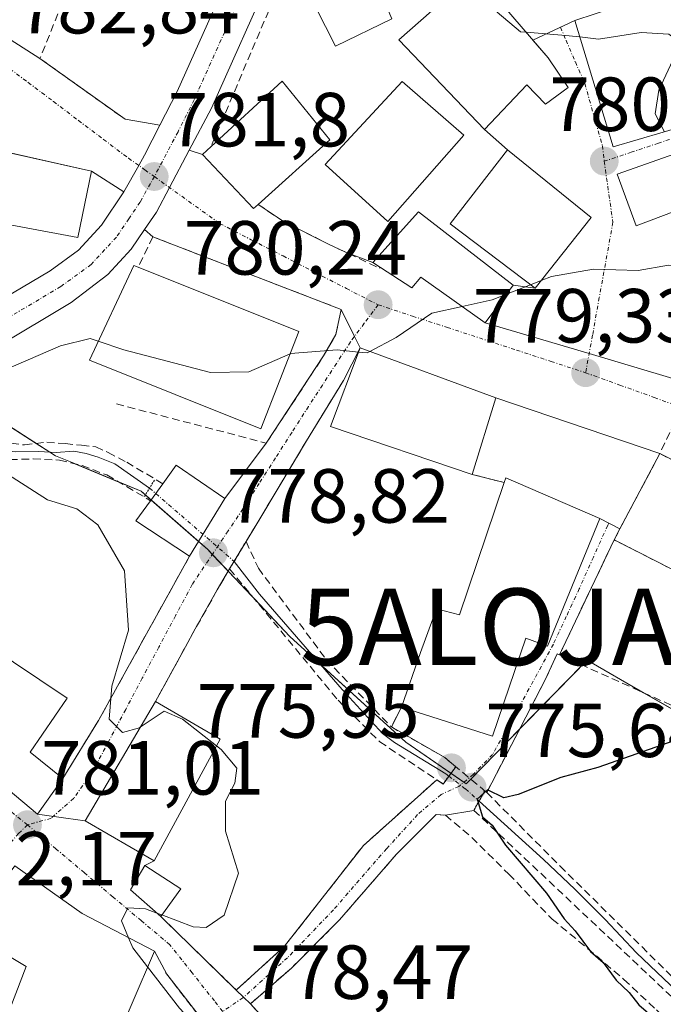
# Model space of a CAD drawing. Units: metres. Extents: x 641085 to 644534, y 4753016 to 4755400.
# Drawn here: x 643181 to 643265, y 4754445 to 4754573 of the extents above; entities that cross this region are included whole.
import ezdxf
from ezdxf.enums import TextEntityAlignment as Align

# ---------------------------------------------------------------- set-up
doc = ezdxf.new("R2010")
doc.units = ezdxf.units.M
doc.header["$MEASUREMENT"] = 0
for name, pattern in [('TRAZO_Y_PUNTO', [1, 0.5, -0.25, 0, -0.25]), ('TRAZOS2', [0.375, 0.25, -0.125]), ('TRAZOSX2', [1.5, 1, -0.5])]:
    doc.linetypes.add(name, pattern=pattern)
doc.layers.get('0').update_dxf_attribs({"lineweight": 5})
for name, color, linetype, lineweight in [('Alojamiento puntual', 7, 'Continuous', 0), ('Carretera de calzada única', 19, 'Continuous', 13), ('Carretera de calzada única Cxs', 19, 'Continuous', 13), ('Carretera de calzada única eje', 19, 'TRAZO_Y_PUNTO', 0), ('Carátula', 7, 'Continuous', 5), ('Corriente natural lineal', 142, 'Continuous', 13), ('Corriente natural lineal oculto', 19, 'TRAZO_Y_PUNTO', 13), ('Curva de nivel maestra', 36, 'Continuous', 30), ('Curva de nivel normal', 36, 'Continuous', 0), ('Edificación', 1, 'Continuous', 13), ('Edificación Cxs', 1, 'Continuous', 13), ('Instalación sanitaria', 9, 'TRAZOSX2', 0), ('Instalación sanitaria CxS', 9, 'Continuous', 0), ('Muro lineal', 1, 'TRAZOSX2', 13), ('Núcleo urbano', 19, 'Continuous', 0), ('Núcleo urbano CxS', 19, 'Continuous', 0), ('Obra de contención lineal', 1, 'TRAZOSX2', 13), ('Pista deportiva', 19, 'Continuous', 0), ('Pista deportiva Cxs', 19, 'Continuous', 0), ('Puente lineal', 2, 'TRAZOS2', 0), ('Punto de cota en terreno', 7, 'Continuous', 0), ('Rótulo de punto de cota en terreno', 19, 'Continuous', 0), ('Vía urbana Cxs', 5, 'Continuous', 0), ('Vía urbana eje', 5, 'TRAZO_Y_PUNTO', 0)]:
    doc.layers.add(name, color=color, linetype=linetype, lineweight=lineweight)
doc.styles.add('Arial', font='txt', dxfattribs={"height": 0.2})

# ---------------------------------------------------------------- blocks, each defined once
blk = doc.blocks.new('5PATER')
at = {"layer": 'Carátula', "linetype": 'Continuous', "lineweight": 5}
h = blk.add_hatch(color=250, dxfattribs=at)
edge = h.paths.add_edge_path()
edge.add_ellipse((0, 0.01), major_axis=(-1.33, -1.34), ratio=0.999422, start_angle=0, end_angle=360)
blk = doc.blocks.new('*U235')
at = {"layer": 'Vía urbana Cxs', "color": 5, "linetype": 'Continuous', "lineweight": 0}
for points in [[(643287.8, 4754520.03, 778.43), (643278.32, 4754522.85, 778.64), (643255.24, 4754529.71, 779.35), (643241.65, 4754533.75, 779.73), (643245.32, 4754538.66, 780.11), (643248.17, 4754538.26, 779.89), (643255.49, 4754547.51, 780.31), (643244.57, 4754556.35, 780.73), (643241.57, 4754559.01, 780.65), (643247.1, 4754564.83, 780.34), (643249.53, 4754562.33, 780.37), (643252.52, 4754564.51, 780.25), (643249.87, 4754568.39, 780.11), (643247.89, 4754570.7, 779.96), (643253.37, 4754573.24, 779.71), (643258.38, 4754556.72, 780.32), (643268.17, 4754559.63, 779.81), (643273.07, 4754563.31, 779.38), (643272.7, 4754564.55, 779.43), (643281.69, 4754570, 778.19), (643282.08, 4754571.1, 778.15), (643280.8, 4754582.66, 777.79), (643281.19, 4754586.77, 777.57), (643280.64, 4754592.28, 777.24), (643278.13, 4754609.84, 776.86), (643280.18, 4754610.18, 776.49), (643281.67, 4754610.36, 776.27), (643283.16, 4754610.54, 776.18), (643283.87, 4754610.13, 776.14), (643284.26, 4754601.51, 776.49), (643285.51, 4754588.31, 777.37), (643288.55, 4754566.05, 778.09), (643300.71, 4754566.81, 777.12), (643302.32, 4754561.24, 777.28), (643297.48, 4754560.1, 777.72), (643289.8, 4754557.57, 778.36), (643294.42, 4754536.23, 778.68), (643294.78, 4754531.65, 778.68), (643286.51, 4754529.4, 778.73), (643285.82, 4754528.54, 778.73), (643287.8, 4754520.03, 778.43)], [(643271.78, 4754550.35, 780.02), (643269.42, 4754556.86, 779.85), (643258.93, 4754553.16, 780.35), (643261.4, 4754546.41, 780.28), (643271.78, 4754550.35, 780.02), (643273.68, 4754545.58, 779.81), (643287.3, 4754551.13, 778.68), (643284.71, 4754565.1, 778.28), (643281.19, 4754565.68, 778.43), (643274.34, 4754561.51, 779.4), (643277.28, 4754552.48, 779.65), (643271.78, 4754550.35, 780.02)]]:
    blk.add_polyline3d(points, close=True, dxfattribs=at)
blk = doc.blocks.new('5ALOJA')
blk.add_text('5ALOJA', height=10).set_placement((0, 0), align=Align.MIDDLE_CENTER)

msp = doc.modelspace()

# ---------------------------------------------------------------- linework, layer by layer
at = {"layer": 'Carretera de calzada única', "color": 19, "linetype": 'Continuous', "lineweight": 13}
for points in [[(643199.14, 4754559.59, 781.78), (643201.39, 4754563.99, 781.48), (643209.33, 4754581.73, 781.37), (643212.73, 4754591.19, 780.82), (643217.35, 4754608.75, 780.27), (643223.3, 4754636.22, 779.53), (643225.78, 4754651.17, 779.05), (643228.12, 4754662.63, 778.7), (643234.12, 4754697.66, 777.75), (643237.08, 4754719.27, 776.77), (643238.35, 4754728.3, 776.53), (643238.73, 4754736.93, 776.3), (643238.6, 4754741.81, 776.11)], [(643214.45, 4754581.25, 781.25), (643213.96, 4754579.89, 781.35), (643205.87, 4754561.81, 781.6), (643202.96, 4754556.32, 781.66)], [(643194.42, 4754550.84, 781.86), (643196.37, 4754554.3, 781.8), (643197.12, 4754555.64, 781.79), (643199.14, 4754559.59, 781.78)], [(643202.96, 4754556.32, 781.66), (643200.37, 4754551.43, 781.68), (643198.67, 4754548.22, 781.75), (643197.13, 4754545.95, 781.83)], [(643176.28, 4754535.51, 781.66), (643184.8, 4754540.55, 782.07), (643188.48, 4754543.24, 782), (643191.48, 4754546.48, 781.93), (643194.42, 4754550.84, 781.86)], [(643197.13, 4754545.95, 781.83), (643195.39, 4754543.38, 781.88), (643192.32, 4754540.06, 781.71), (643187.55, 4754536.39, 781.23), (643177.8, 4754530.61, 780.78)]]:
    msp.add_polyline3d(points, dxfattribs=at)
at = {"layer": 'Carretera de calzada única Cxs', "color": 19, "linetype": 'Continuous', "lineweight": 13}
msp.add_polyline3d([(643213.96, 4754579.89, 781.35), (643205.87, 4754561.81, 781.6), (643202.96, 4754556.32, 781.66), (643200.37, 4754551.43, 781.68), (643198.67, 4754548.22, 781.75), (643197.13, 4754545.95, 781.83), (643195.39, 4754543.38, 781.88), (643192.32, 4754540.06, 781.71), (643187.55, 4754536.39, 781.23), (643177.8, 4754530.61, 780.78), (643176.28, 4754535.51, 781.66), (643184.8, 4754540.55, 782.07), (643188.48, 4754543.24, 782), (643191.48, 4754546.48, 781.93), (643194.42, 4754550.84, 781.86), (643196.37, 4754554.3, 781.8), (643197.12, 4754555.64, 781.79), (643199.14, 4754559.59, 781.78), (643201.39, 4754563.99, 781.48), (643209.33, 4754581.73, 781.37)], dxfattribs=at)
at = {"layer": 'Carretera de calzada única eje', "color": 19, "linetype": 'TRAZO_Y_PUNTO', "lineweight": 0}
for points in [[(643213.35, 4754585.54, 780.97), (643211.64, 4754580.81, 781.18), (643207.6, 4754571.76, 781.33), (643203.62, 4754562.9, 781.52), (643201.5, 4754558.72, 781.66), (643198.41, 4754552.84, 781.75)], [(643198.41, 4754552.84, 781.75), (643197.89, 4754551.93, 781.78), (643196.55, 4754549.52, 781.87), (643195.07, 4754547.34, 781.89), (643193.44, 4754544.93, 781.93), (643191.94, 4754543.31, 781.99), (643190.14, 4754541.36, 781.89), (643186.17, 4754538.47, 782.12), (643179.17, 4754534.32, 781.8), (643177.04, 4754533.07, 781.51)]]:
    msp.add_polyline3d(points, dxfattribs=at)
at = {"layer": 'Corriente natural lineal', "color": 142, "linetype": 'Continuous', "lineweight": 13}
for points in [[(643172.29, 4754526.69, 780.71), (643172.27, 4754525.59, 780.45), (643173.7, 4754522.31, 779.86), (643174.73, 4754520.43, 779.53), (643176.09, 4754518.78, 778.86), (643177.76, 4754517.16, 778.98), (643180.27, 4754516.85, 778.97), (643183.31, 4754516.92, 778.81), (643185.59, 4754516.78, 778.71), (643187.9, 4754516.94, 778.63), (643189.5, 4754516.65, 778.64), (643191.06, 4754516.19, 778.56), (643193.24, 4754515.28, 778.28), (643197.78, 4754512.13, 778.17)], [(643208.84, 4754502.55, 778.1), (643212.14, 4754498.25, 776.3), (643222.94, 4754485.8, 776.45), (643228.23, 4754480.04, 775.92), (643229.79, 4754478.86, 775.49), (643236.51, 4754474.79, 775.99), (643236.92, 4754474.48, 775.91)], [(643240.85, 4754471.21, 775.16), (643249.29, 4754463.58, 774.22), (643253.36, 4754459.7, 773.95), (643257.35, 4754455.74, 773.59), (643261.45, 4754451.37, 773.32), (643272.91, 4754440.47, 772.48), (643274.27, 4754438.95, 772.17), (643276.49, 4754438.17, 771.67), (643278.52, 4754438.36, 771.53), (643279.84, 4754439.39, 771.61), (643281.6, 4754440.25, 771.66), (643288.09, 4754444.75, 771.13), (643289.39, 4754445.97, 771.25), (643291.03, 4754446.99, 771.14), (643292.99, 4754447.97, 770.97), (643295.13, 4754448.59, 770.79), (643297.42, 4754448.45, 770.7), (643299.44, 4754447.32, 770.91), (643301.97, 4754445.34, 771.06)]]:
    msp.add_polyline3d(points, dxfattribs=at)
at = {"layer": 'Corriente natural lineal oculto', "color": 19, "linetype": 'TRAZO_Y_PUNTO', "lineweight": 13}
for points in [[(643197.78, 4754512.13, 778.17), (643208.84, 4754502.55, 778.1)], [(643236.92, 4754474.48, 775.91), (643239.09, 4754472.8, 775.5), (643240.85, 4754471.21, 775.16)]]:
    msp.add_polyline3d(points, dxfattribs=at)
at = {"layer": 'Curva de nivel maestra', "color": 36, "linetype": 'Continuous', "lineweight": 30}
msp.add_polyline3d([(643266.44, 4754479.15, 775), (643256.4, 4754475.59, 775), (643251.54, 4754474.31, 775), (643245.96, 4754472.06, 775), (643244.08, 4754471.65, 775), (643241.94, 4754472.69, 775), (643240.6, 4754471.45, 775), (643241.29, 4754469.14, 775), (643242.58, 4754468.06, 775), (643244.29, 4754465.44, 775), (643249.68, 4754459.16, 775), (643251.99, 4754455.8, 775), (643253.42, 4754454.24, 775), (643255.43, 4754451.57, 775), (643257.07, 4754450.11, 775), (643258.77, 4754447.82, 775), (643260.48, 4754446.19, 775), (643261.75, 4754444.56, 775), (643264.61, 4754442.09, 775), (643267.44, 4754439.25, 775)], dxfattribs=at)
at = {"layer": 'Curva de nivel normal', "color": 36, "linetype": 'Continuous', "lineweight": 0}
for points in [[(643235.49, 4754582.81, 780), (643238.05, 4754582.18, 780), (643241.89, 4754578.28, 780), (643243.21, 4754574.36, 780), (643246.28, 4754571.78, 780), (643247.02, 4754571.72, 780)], [(643247.02, 4754571.72, 780), (643251.68, 4754571.35, 780), (643254.02, 4754571.1, 780)], [(643254.02, 4754571.1, 780), (643256.48, 4754570.83, 780), (643262.06, 4754571.67, 780), (643265.65, 4754571.46, 780), (643266.89, 4754570.55, 780), (643266.47, 4754568.72, 780), (643264.34, 4754564.14, 780), (643263.86, 4754561.04, 780), (643265.1, 4754558.72, 780)], [(643272.83, 4754547.72, 780), (643272.88, 4754547, 780), (643270.21, 4754542.26, 780), (643267.66, 4754541.11, 780), (643265.64, 4754541.29, 780), (643261.64, 4754540.56, 780), (643255.83, 4754540.75, 780), (643250.32, 4754539.8, 780), (643248.97, 4754539.27, 780)], [(643248.97, 4754539.27, 780), (643247.57, 4754538.72, 780)], [(643247.57, 4754538.72, 780), (643244.44, 4754537.49, 780)], [(643244.44, 4754537.49, 780), (643242.55, 4754536.74, 780), (643238.66, 4754535.87, 780)], [(643238.66, 4754535.87, 780), (643234.68, 4754534.98, 780), (643230.03, 4754531.82, 780), (643226.59, 4754529.99, 780)], [(643191.08, 4754531.33, 780), (643190, 4754531.7, 780), (643186.14, 4754530.72, 780), (643177.33, 4754526.92, 780), (643172.65, 4754525.27, 780), (643172.01, 4754523.04, 780), (643173, 4754519.65, 780), (643176.39, 4754515.75, 780), (643184.46, 4754510.6, 780), (643188.26, 4754509.41, 780), (643191.04, 4754507.34, 780), (643194.5, 4754501.32, 780), (643195.03, 4754493.55, 780), (643192.83, 4754486.22, 780), (643192.49, 4754481.93, 780), (643194.25, 4754480.19, 780), (643196.48, 4754480.8, 780), (643196.57, 4754480.86, 780)], [(643216.16, 4754529.68, 780), (643210.74, 4754527.33, 780), (643205.74, 4754527.24, 780), (643194.4, 4754530.2, 780), (643191.08, 4754531.33, 780)], [(643225.11, 4754529.91, 780), (643222.32, 4754530.2, 780), (643216.22, 4754529.71, 780), (643216.16, 4754529.68, 780)], [(643226.59, 4754529.99, 780), (643226.22, 4754529.79, 780), (643225.11, 4754529.91, 780)], [(643196.57, 4754480.86, 780), (643199.7, 4754482.98, 780), (643202.1, 4754481.9, 780), (643206.55, 4754478.43, 780)], [(643206.55, 4754478.43, 780), (643207.14, 4754477.97, 780), (643209.21, 4754475.53, 780), (643208.94, 4754473.55, 780), (643207.72, 4754471.22, 780), (643207.72, 4754467.28, 780), (643209.42, 4754461.8, 780), (643207.55, 4754456.32, 780), (643205.17, 4754454.69, 780), (643203.48, 4754454.76, 780), (643199.38, 4754456.33, 780)], [(643198.74, 4754456.57, 780), (643197.25, 4754457.14, 780), (643194.92, 4754457.27, 780), (643194.1, 4754455.55, 780), (643195.04, 4754453.35, 780)], [(643199.38, 4754456.33, 780), (643198.74, 4754456.57, 780)], [(643195.04, 4754453.35, 780), (643195.61, 4754452.03, 780), (643197.53, 4754449.55, 780)], [(643197.53, 4754449.55, 780), (643201.69, 4754444.15, 780), (643204.09, 4754441.57, 780), (643204.9, 4754440.38, 780), (643206.05, 4754439.44, 780), (643206.79, 4754437.67, 780), (643207.94, 4754436.04, 780), (643208.82, 4754434.4, 780), (643209.08, 4754432.62, 780), (643203.69, 4754424.61, 780), (643202.17, 4754418.55, 780), (643200.32, 4754415.02, 780), (643195.99, 4754410.52, 780), (643190.84, 4754406.73, 780), (643186.49, 4754405.44, 780), (643183.22, 4754405.65, 780), (643177.42, 4754407.23, 780)]]:
    msp.add_polyline3d(points, dxfattribs=at)
at = {"layer": 'Edificación', "color": 1, "linetype": 'Continuous', "lineweight": 13}
for points in [[(643263.34, 4754590.3, 785.12), (643243.09, 4754576.32, 783.38), (643249.87, 4754568.39, 780.63)], [(643249.87, 4754568.39, 780.63), (643252.52, 4754564.51, 782.18), (643249.53, 4754562.33, 782.75), (643247.1, 4754564.83, 787.35), (643241.57, 4754559.01, 783.45), (643230.35, 4754570.74, 784.33), (643238.99, 4754578.35, 787.72), (643233.17, 4754585.76, 783.65)], [(643272.7, 4754564.55, 781.91), (643273.07, 4754563.31, 781.87), (643268.17, 4754559.63, 786.3), (643258.38, 4754556.72, 782.89), (643253.37, 4754573.24, 785.12), (643261.35, 4754575.88, 788.89), (643259.87, 4754582.18, 780.72), (643265.03, 4754583.47, 780.03)], [(643229.44, 4754573.48, 783.61), (643222.1, 4754569.89, 786.01), (643216.9, 4754580.16, 785.76)], [(643205.82, 4754556.77, 788.7), (643215.11, 4754565.34, 796.64), (643221.33, 4754557.66, 788.42), (643211.96, 4754549.21, 788.04)], [(643238.85, 4754558.27, 784.93), (643228.93, 4754546.97, 785.79), (643220.73, 4754554.45, 788.4), (643230.8, 4754565.27, 784.05), (643238.85, 4754558.27, 784.93)], [(643190.17, 4754553.58, 787.85), (643188.42, 4754544.88, 784.36), (643174.15, 4754547.56, 787.7), (643175.86, 4754556.77, 786.24), (643190.17, 4754553.58, 787.85)], [(643211.96, 4754549.21, 788.04), (643211.39, 4754548.68, 786.63), (643204.71, 4754555.75, 789.04), (643205.82, 4754556.77, 788.7)], [(643255.49, 4754547.51, 782.25), (643248.17, 4754538.26, 786.84), (643237.09, 4754546.68, 788.13), (643244.57, 4754556.35, 786.31), (643255.49, 4754547.51, 782.25)], [(643271.78, 4754550.35, 788.07), (643261.4, 4754546.41, 786.26), (643258.93, 4754553.16, 788.14), (643269.42, 4754556.86, 788.03), (643271.78, 4754550.35, 788.07)], [(643227.98, 4754540.96, 786.37), (643226.96, 4754541.62, 784.26), (643232.92, 4754548.26, 786.1)], [(643232.92, 4754548.26, 786.1), (643245.32, 4754538.66, 785.41), (643241.65, 4754533.75, 786.57), (643233.26, 4754539.71, 791.97), (643232.05, 4754538.32, 789.63), (643227.98, 4754540.96, 786.37)], [(643217.3, 4754532.61, 785.1), (643212.34, 4754519.88, 786.56), (643189.92, 4754528.86, 788.31), (643195.73, 4754541.23, 788.72), (643196.31, 4754541, 788.74)], [(643196.31, 4754541, 788.74), (643217.3, 4754532.61, 785.1)], [(643239.94, 4754513.91, 785.74), (643221.44, 4754520.18, 784.58), (643225.32, 4754530.46, 784.58)], [(643225.32, 4754530.46, 784.58), (643243.04, 4754523.92, 782.6)], [(643239.94, 4754513.91, 785.74), (643243.04, 4754523.92, 782.6)], [(643264.48, 4754516.63, 786.07), (643259.27, 4754506.8, 787.74)], [(643264.48, 4754516.63, 786.07), (643286.57, 4754505.75, 785.15)], [(643199.53, 4754512.69, 783.52), (643201.28, 4754515.12, 785.95), (643207.6, 4754510.75, 791.02)], [(643256.63, 4754508.15, 781.04), (643244.35, 4754513.49, 786.44), (643244.14, 4754512.86, 786.61)], [(643197.92, 4754510.47, 783.6), (643199.53, 4754512.69, 783.52)], [(643230.72, 4754483.51, 783.07), (643233.19, 4754490.63, 785.45), (643235.3, 4754496.35, 781.86), (643238.3, 4754495.55, 786.54), (643244.14, 4754512.86, 786.61)], [(643207.6, 4754510.75, 791.02), (643202.99, 4754503.21, 782.36)], [(643202.99, 4754503.21, 782.36), (643195.99, 4754507.83, 782.51), (643197.92, 4754510.47, 783.6)], [(643256.63, 4754508.15, 781.04), (643249.78, 4754491.48, 780.89), (643246.95, 4754492.52, 784.67), (643242.62, 4754479.72, 781.43), (643230.72, 4754483.51, 783.07)], [(643258.51, 4754505.37, 785.9), (643259.27, 4754506.8, 787.74)], [(643286.57, 4754505.75, 785.15), (643287.05, 4754505.51, 782.69), (643281.46, 4754493.68, 786.1), (643258.51, 4754505.37, 785.9)], [(643169.26, 4754481.08, 788.28), (643176.38, 4754491.79, 786.9), (643187, 4754484.68, 786.88), (643182.17, 4754477.62, 787.01), (643186.46, 4754474.15, 783.74)], [(643207.03, 4754479.3, 785.29), (643198.37, 4754463.39, 786.62), (643189.35, 4754468.64, 785.08), (643198.55, 4754484.21, 786.33)], [(643198.55, 4754484.21, 786.33), (643207.03, 4754479.3, 785.29)], [(643186.46, 4754474.15, 783.74), (643183.12, 4754469.52, 782.25), (643179.3, 4754472.74, 788.32), (643178.89, 4754471.86, 787.63), (643168.18, 4754479.44, 786.48), (643169.26, 4754481.08, 788.28)], [(643195.49, 4754444.79, 786.86), (643192.95, 4754438.84, 783.1), (643183.21, 4754443.22, 785.41), (643182.28, 4754441.26, 784.58), (643178.96, 4754442.54, 785.29), (643181.64, 4754449.6, 785.59), (643173.8, 4754454.26, 785.79), (643180.19, 4754462.73, 784.03), (643188.96, 4754456.5, 785.22), (643198.41, 4754451.61, 785.01), (643195.49, 4754444.79, 786.86)], [(643199.24, 4754456.13, 782.65), (643195.27, 4754459.62, 782.52), (643197.17, 4754462.77, 785.91), (643201.87, 4754459.72, 786.89)], [(643201.87, 4754459.72, 786.89), (643199.24, 4754456.13, 782.65)]]:
    msp.add_polyline3d(points, dxfattribs=at)
at = {"layer": 'Edificación Cxs', "color": 1, "linetype": 'Continuous', "lineweight": 13}
for points in [[(643249.87, 4754568.39, 780.63), (643252.52, 4754564.51, 782.18), (643249.53, 4754562.33, 782.75), (643247.1, 4754564.83, 787.35), (643241.57, 4754559.01, 783.45), (643230.35, 4754570.74, 784.33), (643238.99, 4754578.35, 787.72), (643233.17, 4754585.76, 783.65), (643257.75, 4754601.44, 785.11), (643258.27, 4754600.71, 785.3), (643264.85, 4754591.34, 782.27), (643263.34, 4754590.3, 785.12), (643243.09, 4754576.32, 783.38), (643249.87, 4754568.39, 780.63)], [(643229.44, 4754573.48, 783.61), (643222.1, 4754569.89, 786.01), (643216.9, 4754580.16, 785.76), (643216.55, 4754580.87, 784.5), (643224.75, 4754584.57, 783.02), (643225.21, 4754583.48, 783.58), (643229.44, 4754573.48, 783.61)], [(643265.03, 4754583.47, 780.03), (643266.93, 4754577.41, 784.84), (643267.51, 4754577.63, 782.81), (643269.55, 4754569.79, 786.3), (643270.89, 4754570.57, 782.5), (643272.7, 4754564.55, 781.91), (643273.07, 4754563.31, 781.87), (643268.17, 4754559.63, 786.3), (643258.38, 4754556.72, 782.89), (643253.37, 4754573.24, 785.12), (643261.35, 4754575.88, 788.89), (643259.87, 4754582.18, 780.72), (643265.03, 4754583.47, 780.03)], [(643211.96, 4754549.21, 788.04), (643211.39, 4754548.68, 786.63), (643204.71, 4754555.75, 789.04), (643205.82, 4754556.77, 788.7), (643215.11, 4754565.34, 796.64), (643221.33, 4754557.66, 788.42), (643211.96, 4754549.21, 788.04)], [(643238.85, 4754558.27, 784.93), (643228.93, 4754546.97, 785.79), (643220.73, 4754554.45, 788.4), (643230.8, 4754565.27, 784.05), (643238.85, 4754558.27, 784.93)], [(643190.17, 4754553.58, 787.85), (643188.42, 4754544.88, 784.36), (643174.15, 4754547.56, 787.7), (643175.86, 4754556.77, 786.24), (643190.17, 4754553.58, 787.85)], [(643255.49, 4754547.51, 782.25), (643248.17, 4754538.26, 786.84), (643237.09, 4754546.68, 788.13), (643244.57, 4754556.35, 786.31), (643255.49, 4754547.51, 782.25)], [(643271.78, 4754550.35, 788.07), (643261.4, 4754546.41, 786.26), (643258.93, 4754553.16, 788.14), (643269.42, 4754556.86, 788.03), (643271.78, 4754550.35, 788.07)], [(643232.92, 4754548.26, 786.1), (643245.32, 4754538.66, 785.41), (643241.65, 4754533.75, 786.57), (643233.26, 4754539.71, 791.97), (643232.05, 4754538.32, 789.63), (643227.98, 4754540.96, 786.37), (643226.96, 4754541.62, 784.26), (643232.92, 4754548.26, 786.1)], [(643217.3, 4754532.61, 785.1), (643212.34, 4754519.88, 786.56), (643189.92, 4754528.86, 788.31), (643195.73, 4754541.23, 788.72), (643196.31, 4754541, 788.74), (643217.3, 4754532.61, 785.1)], [(643243.04, 4754523.92, 782.6), (643239.94, 4754513.91, 785.74), (643221.44, 4754520.18, 784.58), (643225.32, 4754530.46, 784.58), (643243.04, 4754523.92, 782.6)], [(643259.27, 4754506.8, 787.74), (643264.48, 4754516.63, 786.07), (643286.57, 4754505.75, 785.15), (643287.05, 4754505.51, 782.69), (643281.46, 4754493.68, 786.1), (643258.51, 4754505.37, 785.9), (643259.27, 4754506.8, 787.74)], [(643207.6, 4754510.75, 791.02), (643202.99, 4754503.21, 782.36), (643195.99, 4754507.83, 782.51), (643197.92, 4754510.47, 783.6), (643199.53, 4754512.69, 783.52), (643201.28, 4754515.12, 785.95), (643207.6, 4754510.75, 791.02)], [(643256.63, 4754508.15, 781.04), (643249.78, 4754491.48, 780.89), (643246.95, 4754492.52, 784.67), (643242.62, 4754479.72, 781.43), (643230.72, 4754483.51, 783.07), (643233.19, 4754490.63, 785.45), (643235.3, 4754496.35, 781.86), (643238.3, 4754495.55, 786.54), (643244.14, 4754512.86, 786.61), (643244.35, 4754513.49, 786.44), (643256.63, 4754508.15, 781.04)], [(643186.46, 4754474.15, 783.74), (643183.12, 4754469.52, 782.25), (643179.3, 4754472.74, 788.32), (643178.89, 4754471.86, 787.63), (643168.18, 4754479.44, 786.48), (643169.26, 4754481.08, 788.28), (643176.38, 4754491.79, 786.9), (643187, 4754484.68, 786.88), (643182.17, 4754477.62, 787.01), (643186.46, 4754474.15, 783.74)], [(643207.03, 4754479.3, 785.29), (643198.37, 4754463.39, 786.62), (643189.35, 4754468.64, 785.08), (643198.55, 4754484.21, 786.33), (643207.03, 4754479.3, 785.29)], [(643195.49, 4754444.79, 786.86), (643192.95, 4754438.84, 783.1), (643183.21, 4754443.22, 785.41), (643182.28, 4754441.26, 784.58), (643178.96, 4754442.54, 785.29), (643181.64, 4754449.6, 785.59), (643173.8, 4754454.26, 785.79), (643180.19, 4754462.73, 784.03), (643188.96, 4754456.5, 785.22), (643198.41, 4754451.61, 785.01), (643195.49, 4754444.79, 786.86)], [(643201.87, 4754459.72, 786.89), (643199.24, 4754456.13, 782.65), (643195.27, 4754459.62, 782.52), (643197.17, 4754462.77, 785.91), (643201.87, 4754459.72, 786.89)]]:
    msp.add_polyline3d(points, close=True, dxfattribs=at)
at = {"layer": 'Instalación sanitaria', "color": 9, "linetype": 'TRAZOSX2', "lineweight": 0}
for points in [[(643259.27, 4754506.8, 778.13), (643264.48, 4754516.63, 779.11)], [(643259.27, 4754506.8, 778.13), (643264.48, 4754516.63, 779.11)], [(643264.48, 4754516.63, 779.11), (643286.57, 4754505.75, 778.2)], [(643258.51, 4754505.37, 777.84), (643259.27, 4754506.8, 778.13)], [(643281.46, 4754493.68, 776.21), (643258.51, 4754505.37, 777.84)]]:
    msp.add_polyline3d(points, dxfattribs=at)
at = {"layer": 'Instalación sanitaria CxS', "color": 9, "linetype": 'Continuous', "lineweight": 0}
msp.add_polyline3d([(643287.05, 4754505.51, 778.08), (643281.46, 4754493.68, 776.21), (643258.51, 4754505.37, 777.84), (643259.27, 4754506.8, 778.13), (643264.48, 4754516.63, 779.11), (643286.57, 4754505.75, 778.2), (643287.05, 4754505.51, 778.08)], close=True, dxfattribs=at)
at = {"layer": 'Muro lineal', "color": 1, "linetype": 'TRAZOSX2', "lineweight": 13}
for points in [[(643216.9, 4754580.16, 785.76), (643215.7, 4754580.06, 784.69), (643205.82, 4754556.77, 788.7)], [(643211.96, 4754549.21, 788.04), (643215.39, 4754546.93, 782.29), (643221.1, 4754544.06, 782.19), (643227.83, 4754540.88, 786.06), (643227.98, 4754540.96, 786.37)], [(643193.46, 4754523.13, 779.53), (643213.04, 4754518.01, 780.36), (643220.53, 4754529.4, 781.38), (643222.12, 4754532.19, 785.07), (643222.83, 4754535.48, 783.54), (643198.22, 4754544.97, 782.8), (643196.31, 4754541, 788.74)], [(643225.32, 4754530.46, 784.58), (643223.12, 4754526.21, 785.96), (643218.31, 4754518.32, 779.79), (643211.67, 4754507.25, 779.52), (643210.39, 4754505.15, 779.39), (643212.01, 4754501.65, 777.86), (643220.89, 4754489.69, 776.94), (643229.39, 4754480.9, 776.89)], [(643173.94, 4754526.71, 782.25), (643173.76, 4754525.51, 781.75), (643175.19, 4754522.1, 781.12), (643176.85, 4754520.03, 780.18), (643178.22, 4754518.21, 779.98), (643181.44, 4754517.77, 780.19), (643184.35, 4754518.13, 779.63), (643186.75, 4754517.94, 779.38), (643188.89, 4754517.73, 779.27), (643190.75, 4754517.52, 779.41), (643192.37, 4754516.78, 780.08), (643194.8, 4754515.51, 780.99), (643199.53, 4754512.69, 783.52)], [(643171.17, 4754524.85, 783.48), (643173.39, 4754520.2, 780.6), (643175.33, 4754517.05, 780.32), (643178.03, 4754515.81, 779.85), (643182.55, 4754515.94, 785.67), (643186.01, 4754515.79, 779.55), (643188.96, 4754515.07, 782.21), (643192.19, 4754513.85, 783.87), (643197.92, 4754510.47, 783.6)], [(643286.57, 4754505.75, 785.15), (643290.1, 4754513.01, 778.06), (643267.03, 4754522.08, 779.37), (643265.78, 4754519.4, 780.18), (643264.48, 4754516.63, 786.07)], [(643258.51, 4754505.37, 785.9), (643251.37, 4754490.32, 777.58)], [(643202.99, 4754503.21, 782.36), (643191.12, 4754481.76, 788.98), (643186.46, 4754474.15, 783.74)], [(643208.25, 4754501.56, 779.58), (643206.64, 4754498.84, 779.56), (643203.75, 4754493.73, 779.98), (643198.55, 4754484.21, 786.33)], [(643230.72, 4754483.51, 783.07), (643229.39, 4754480.9, 776.89)], [(643229.39, 4754480.9, 776.89), (643236.37, 4754476.89, 776.45), (643241.86, 4754472.34, 775.78), (643251.44, 4754462.72, 774.76), (643274.73, 4754439.74, 774.9), (643277.67, 4754439.04, 774.19), (643289.93, 4754447.11, 773.81), (643293.07, 4754448.81, 773.08), (643295.44, 4754449.68, 772.59), (643297.85, 4754449.22, 773.02), (643303.7, 4754446.05, 771.31)], [(643199.24, 4754456.13, 782.65), (643209.12, 4754446.5, 783.44), (643215.43, 4754452.23, 780.08), (643225.74, 4754465.41, 780), (643235.33, 4754474, 776.45)], [(643235.23, 4754469.44, 777.46), (643230.07, 4754464.28, 778.21), (643222.62, 4754455.69, 778.58), (643216.32, 4754449.39, 778.82), (643210.97, 4754444.7, 779.52), (643218.48, 4754436.38, 781.83)]]:
    msp.add_polyline3d(points, dxfattribs=at)
at = {"layer": 'Núcleo urbano', "color": 19, "linetype": 'Continuous', "lineweight": 0}
msp.add_polyline3d([(643174.7, 4754523.28, 779.88), (643182.98, 4754517.96, 778.58), (643184.73, 4754516.83, 778.75), (643185.47, 4754516.36, 778.82), (643187.46, 4754515.54, 778.88), (643188.03, 4754515.3, 778.85), (643193.78, 4754512.91, 778.01), (643196.67, 4754511.71, 778.08), (643197.22, 4754511.23, 778.34), (643197.99, 4754510.56, 778.63), (643204.18, 4754505.16, 778.99), (643205.34, 4754504.14, 778.93), (643205.98, 4754503.46, 778.88), (643208.07, 4754501.25, 778.08), (643211.53, 4754497.59, 776.4), (643216.14, 4754492.71, 776.31), (643219.95, 4754489.24, 776.23), (643231.3, 4754478.93, 775.19), (643237.18, 4754474.85, 775.88), (643238.88, 4754473.68, 775.51), (643239.17, 4754473.48, 775.43), (643239.76, 4754474.08, 775.38), (643246.16, 4754480.63, 775.5), (643254.34, 4754488.99, 775.96), (643254.97, 4754489.64, 776.17), (643262.35, 4754485.38, 776.04), (643267.54, 4754482.39, 775.39)], dxfattribs=at)
msp.add_polyline3d([(643174.7, 4754523.28, 779.88), (643182.98, 4754517.96, 778.58), (643184.73, 4754516.83, 778.75), (643185.47, 4754516.36, 778.82), (643187.46, 4754515.54, 778.88), (643188.03, 4754515.3, 778.85), (643193.78, 4754512.91, 778.01), (643196.67, 4754511.71, 778.08), (643197.22, 4754511.23, 778.34), (643197.99, 4754510.56, 778.63), (643204.18, 4754505.16, 778.99), (643205.34, 4754504.14, 778.93), (643205.98, 4754503.46, 778.88), (643208.07, 4754501.25, 778.08), (643211.53, 4754497.59, 776.4), (643216.14, 4754492.71, 776.31), (643219.95, 4754489.24, 776.23), (643231.3, 4754478.93, 775.19), (643237.18, 4754474.85, 775.88), (643238.88, 4754473.68, 775.51), (643239.17, 4754473.48, 775.43), (643239.76, 4754474.08, 775.38), (643246.16, 4754480.63, 775.5), (643254.34, 4754488.99, 775.96), (643254.97, 4754489.64, 776.17), (643262.35, 4754485.38, 776.04), (643267.54, 4754482.39, 775.39)], dxfattribs=at)
at = {"layer": 'Núcleo urbano CxS', "color": 19, "linetype": 'Continuous', "lineweight": 0}
for points in [[(643171.54, 4754525.3, 780.45), (643185.47, 4754516.36, 778.82), (643187.46, 4754515.54, 778.88), (643196.67, 4754511.71, 778.08), (643205.34, 4754504.14, 778.93), (643216.14, 4754492.71, 776.31), (643231.3, 4754478.93, 775.19), (643239.17, 4754473.48, 775.43), (643254.98, 4754489.64, 776.17), (643269.22, 4754481.42, 775.24), (643301.53, 4754457.32, 771.91), (643312.87, 4754452.3, 771.44), (643312.87, 4754452.3, 771.44), (643312.72, 4754450.12, 771.15), (643311.94, 4754438.69, 770.34), (643326.73, 4754427.74, 769.26), (643333.85, 4754410.76, 768.33), (643323.99, 4754404.73, 769.53), (643352.48, 4754353.79, 767.85)], [(643408.75, 4754449.81, 772.23), (643396.84, 4754446.36, 771.85), (643381.76, 4754456.58, 772.33), (643379.87, 4754457.86, 772.38), (643365.56, 4754458.8, 772.69), (643359.83, 4754455.9, 772.61), (643334.15, 4754451.35, 771.71), (643312.87, 4754452.3, 771.44), (643301.53, 4754457.32, 771.91), (643269.22, 4754481.42, 775.24), (643254.98, 4754489.64, 776.17), (643239.17, 4754473.48, 775.43), (643231.3, 4754478.93, 775.19), (643216.14, 4754492.71, 776.31), (643205.34, 4754504.14, 778.93), (643196.67, 4754511.71, 778.08), (643187.46, 4754515.54, 778.88), (643185.47, 4754516.36, 778.82), (643171.54, 4754525.3, 780.45)]]:
    msp.add_polyline3d(points, dxfattribs=at)
at = {"layer": 'Obra de contención lineal', "color": 1, "linetype": 'TRAZOSX2', "lineweight": 13}
for points in [[(643187.26, 4754615.29, 784.82), (643188.87, 4754613.82, 784.65), (643190.67, 4754610.52, 784.73), (643194.09, 4754595.45, 784.53), (643188.64, 4754581.07, 783.81), (643183.44, 4754568.3, 783.56), (643194.6, 4754560.34, 783.09)], [(643239.94, 4754513.91, 785.74), (643244.14, 4754512.86, 786.61)], [(643208.25, 4754501.56, 779.58), (643222.43, 4754484.39, 777.36), (643227.87, 4754478.97, 777.18), (643235.33, 4754474, 776.45), (643236.17, 4754473.44, 776.23)], [(643241.86, 4754472.34, 775.78), (643249.51, 4754487.07, 777.01), (643251.05, 4754490.46, 777.73), (643251.37, 4754490.32, 777.58), (643267.71, 4754482.97, 782.61)], [(643240.18, 4754470, 775.66), (643273.44, 4754438.64, 773.72), (643275.6, 4754437.11, 774.29), (643278.55, 4754436.51, 777.5)], [(643235.23, 4754469.44, 777.46), (643236.46, 4754469.37, 777.49), (643239.89, 4754466.47, 779.57), (643244.73, 4754461.67, 779.09), (643250.41, 4754455.79, 779.64), (643255.05, 4754451.94, 776.45), (643259.78, 4754447.91, 777.61), (643264.05, 4754443.92, 777.3), (643270.41, 4754437.99, 775.28), (643274.28, 4754433.12, 775.97), (643277.1, 4754427.86, 774.58), (643277.98, 4754425.52, 775.44), (643277.64, 4754422.76, 774.83), (643276.09, 4754420.9, 775.32)], [(643199.86, 4754448.79, 780.51), (643211.89, 4754433.32, 784.05)]]:
    msp.add_polyline3d(points, dxfattribs=at)
at = {"layer": 'Pista deportiva', "color": 19, "linetype": 'Continuous', "lineweight": 0}
for points in [[(643239.94, 4754513.91, 785.74), (643243.04, 4754523.92, 782.6)], [(643243.04, 4754523.92, 782.6), (643264.48, 4754516.63, 786.07)], [(643264.48, 4754516.63, 786.07), (643259.27, 4754506.8, 787.74)], [(643244.14, 4754512.86, 786.61), (643239.94, 4754513.91, 785.74)], [(643256.63, 4754508.15, 781.04), (643244.35, 4754513.49, 786.44), (643244.14, 4754512.86, 786.61)], [(643259.27, 4754506.8, 787.74), (643256.63, 4754508.15, 781.04)]]:
    msp.add_polyline3d(points, dxfattribs=at)
at = {"layer": 'Pista deportiva Cxs', "color": 19, "linetype": 'Continuous', "lineweight": 0}
msp.add_polyline3d([(643264.48, 4754516.63, 786.07), (643259.27, 4754506.8, 787.74), (643256.63, 4754508.15, 781.04), (643244.35, 4754513.49, 786.44), (643244.14, 4754512.86, 786.61), (643239.94, 4754513.91, 785.74), (643243.04, 4754523.92, 782.6), (643264.48, 4754516.63, 786.07)], close=True, dxfattribs=at)
at = {"layer": 'Puente lineal', "color": 2, "linetype": 'TRAZOS2', "lineweight": 0}
for points in [[(643198.42, 4754513.17, 783.47), (643197.06, 4754510.96, 782.49)], [(643210.39, 4754505.15, 779.39), (643208.25, 4754501.56, 779.58)], [(643237.8, 4754475.71, 776.35), (643236.17, 4754473.44, 776.23)], [(643241.62, 4754472.58, 775.96), (643240.18, 4754470, 775.66)]]:
    msp.add_polyline3d(points, dxfattribs=at)
at = {"layer": 'Vía urbana Cxs', "color": 5, "linetype": 'Continuous', "lineweight": 0}
for points in [[(643168.64, 4754577.79, 784.04), (643183.44, 4754568.3, 782.97), (643194.6, 4754560.34, 782.12), (643199.14, 4754559.59, 781.78), (643199.14, 4754559.59, 781.78), (643197.12, 4754555.64, 781.79), (643196.37, 4754554.3, 781.8), (643194.42, 4754550.84, 781.86), (643190.17, 4754553.58, 781.94), (643178.29, 4754556.23, 782.38)], [(643168.64, 4754577.79, 784.04), (643183.44, 4754568.3, 782.97)], [(643247.89, 4754570.7, 779.96), (643253.37, 4754573.24, 779.71)], [(643253.37, 4754573.24, 779.71), (643258.38, 4754556.72, 780.32), (643268.17, 4754559.63, 779.81), (643273.07, 4754563.31, 779.38), (643272.7, 4754564.55, 779.43)], [(643249.87, 4754568.39, 780.11), (643247.89, 4754570.7, 779.96)], [(643183.44, 4754568.3, 782.97), (643194.6, 4754560.34, 782.12)], [(643241.57, 4754559.01, 780.65), (643247.1, 4754564.83, 780.34), (643249.53, 4754562.33, 780.37), (643252.52, 4754564.51, 780.25), (643249.87, 4754568.39, 780.11)], [(643194.6, 4754560.34, 782.12), (643199.14, 4754559.59, 781.78)], [(643194.42, 4754550.84, 781.86), (643196.37, 4754554.3, 781.8), (643197.12, 4754555.64, 781.79), (643199.14, 4754559.59, 781.78)], [(643244.57, 4754556.35, 780.73), (643241.57, 4754559.01, 780.65)], [(643190.17, 4754553.58, 781.94), (643178.29, 4754556.23, 782.38), (643175.86, 4754556.77, 782.4), (643174.41, 4754548.94, 781.94), (643174.15, 4754547.56, 781.76)], [(643286.57, 4754505.75, 778.2), (643264.48, 4754516.63, 779.11), (643243.04, 4754523.92, 779.04), (643225.32, 4754530.46, 780.02), (643224.58, 4754531.95, 780.12), (643222.83, 4754535.48, 780.37), (643198.22, 4754544.97, 781.76), (643197.13, 4754545.95, 781.83), (643198.67, 4754548.22, 781.75), (643200.37, 4754551.43, 781.68), (643202.96, 4754556.32, 781.66), (643204.71, 4754555.75, 781.62), (643211.39, 4754548.68, 781.13), (643211.96, 4754549.21, 781.18), (643215.39, 4754546.93, 781.1), (643221.1, 4754544.06, 780.71), (643223.39, 4754542.98, 780.82), (643226.96, 4754541.62, 780.9), (643227.98, 4754540.96, 780.76), (643232.05, 4754538.32, 780.28), (643233.26, 4754539.71, 780.48), (643241.65, 4754533.75, 779.73), (643241.65, 4754533.75, 779.73), (643255.24, 4754529.71, 779.35), (643278.32, 4754522.85, 778.64)], [(643202.96, 4754556.32, 781.66), (643200.37, 4754551.43, 781.68), (643198.67, 4754548.22, 781.75), (643197.13, 4754545.95, 781.83)], [(643202.96, 4754556.32, 781.66), (643204.71, 4754555.75, 781.62)], [(643255.49, 4754547.51, 780.31), (643244.57, 4754556.35, 780.73)], [(643271.78, 4754550.35, 780.02), (643269.42, 4754556.86, 779.85), (643258.93, 4754553.16, 780.35), (643261.4, 4754546.41, 780.28), (643271.78, 4754550.35, 780.02)], [(643204.71, 4754555.75, 781.62), (643211.39, 4754548.68, 781.13), (643211.96, 4754549.21, 781.18)], [(643194.42, 4754550.84, 781.86), (643190.17, 4754553.58, 781.94)], [(643211.96, 4754549.21, 781.18), (643215.39, 4754546.93, 781.1), (643221.1, 4754544.06, 780.71), (643223.39, 4754542.98, 780.82)], [(643248.17, 4754538.26, 779.89), (643255.49, 4754547.51, 780.31)], [(643198.22, 4754544.97, 781.76), (643197.13, 4754545.95, 781.83)], [(643222.83, 4754535.48, 780.37), (643198.22, 4754544.97, 781.76)], [(643223.39, 4754542.98, 780.82), (643226.96, 4754541.62, 780.9)], [(643226.96, 4754541.62, 780.9), (643227.98, 4754540.96, 780.76)], [(643227.98, 4754540.96, 780.76), (643232.05, 4754538.32, 780.28), (643233.26, 4754539.71, 780.48), (643241.65, 4754533.75, 779.73)], [(643241.65, 4754533.75, 779.73), (643245.32, 4754538.66, 780.11)], [(643245.32, 4754538.66, 780.11), (643248.17, 4754538.26, 779.89)], [(643213.04, 4754518.01, 779.16), (643220.53, 4754529.4, 779.89), (643222.12, 4754532.19, 780.24), (643222.83, 4754535.48, 780.37)], [(643222.83, 4754535.48, 780.37), (643224.58, 4754531.95, 780.12), (643225.32, 4754530.46, 780.02)], [(643222.83, 4754535.48, 780.37), (643224.58, 4754531.95, 780.12), (643225.32, 4754530.46, 780.02)], [(643287.8, 4754520.03, 778.43), (643278.32, 4754522.85, 778.64), (643255.24, 4754529.71, 779.35), (643241.65, 4754533.75, 779.73)], [(643287.8, 4754520.03, 778.43), (643278.32, 4754522.85, 778.64), (643255.24, 4754529.71, 779.35), (643241.65, 4754533.75, 779.73)], [(643225.32, 4754530.46, 780.02), (643223.12, 4754526.21, 779.67), (643218.31, 4754518.32, 778.83), (643211.67, 4754507.25, 778.18), (643210.39, 4754505.15, 778.11)], [(643243.04, 4754523.92, 779.04), (643225.32, 4754530.46, 780.02)], [(643264.48, 4754516.63, 779.11), (643243.04, 4754523.92, 779.04)], [(643207.6, 4754510.75, 778.98), (643213.04, 4754518.01, 779.16)], [(643286.57, 4754505.75, 778.2), (643264.48, 4754516.63, 779.11)], [(643202.99, 4754503.21, 779.06), (643207.6, 4754510.75, 778.98)], [(643230.72, 4754483.51, 776.3), (643242.62, 4754479.72, 775.7), (643246.95, 4754492.52, 776.48), (643249.78, 4754491.48, 776.32), (643256.63, 4754508.15, 778.43)], [(643256.63, 4754508.15, 778.43), (643259.27, 4754506.8, 778.13)], [(643259.27, 4754506.8, 778.13), (643258.51, 4754505.37, 777.84)], [(643210.39, 4754505.15, 778.11), (643208.25, 4754501.56, 778.08)], [(643258.51, 4754505.37, 777.84), (643251.37, 4754490.32, 776.04)], [(643186.46, 4754474.15, 780.46), (643191.12, 4754481.76, 780.15), (643197.16, 4754492.67, 779.51), (643199.99, 4754497.79, 779.29), (643202.99, 4754503.21, 779.06)], [(643208.25, 4754501.56, 778.08), (643206.64, 4754498.84, 778.25), (643205.1, 4754496.12, 778.47), (643203.75, 4754493.73, 778.7), (643202.47, 4754491.38, 778.99), (643198.55, 4754484.21, 779.67)], [(643251.37, 4754490.32, 776.04), (643251.05, 4754490.46, 776.08), (643249.51, 4754487.07, 775.78), (643241.86, 4754472.34, 774.97)], [(643198.55, 4754484.21, 779.67), (643189.35, 4754468.64, 780.6)], [(643229.39, 4754480.9, 775.87), (643230.72, 4754483.51, 776.3)], [(643169.26, 4754481.08, 782.23), (643168.18, 4754479.44, 782.13), (643178.89, 4754471.86, 781.29), (643179.3, 4754472.74, 781.2), (643183.12, 4754469.52, 780.82)], [(643237.8, 4754475.71, 775.83), (643236.37, 4754476.89, 776.02), (643229.39, 4754480.9, 775.87)], [(643236.17, 4754473.44, 776.05), (643237.8, 4754475.71, 775.83)], [(643183.12, 4754469.52, 780.82), (643186.46, 4754474.15, 780.46)], [(643209.12, 4754446.5, 778.77), (643215.43, 4754452.23, 779.32), (643225.74, 4754465.41, 778.41), (643235.33, 4754474, 776.17)], [(643235.33, 4754474, 776.17), (643236.17, 4754473.44, 776.05)], [(643179.3, 4754472.74, 781.2), (643183.12, 4754469.52, 780.82), (643186.85, 4754468.99, 780.61), (643189.35, 4754468.64, 780.6), (643198.37, 4754463.39, 780.44), (643197.17, 4754462.77, 780.37), (643195.27, 4754459.62, 780.1), (643199.24, 4754456.13, 779.86), (643209.12, 4754446.5, 778.77), (643210.07, 4754445.57, 778.65), (643210.97, 4754444.7, 778.54), (643218.48, 4754436.38, 777.9), (643227.37, 4754427.24, 776.95), (643235.11, 4754423.05, 776.59), (643242.12, 4754420.84, 776.15), (643243.29, 4754425.82, 776.44), (643245.51, 4754424.95, 776.1), (643246.85, 4754424.63, 775.95), (643246.65, 4754423.54, 775.93), (643256.23, 4754420.39, 775.43), (643258.48, 4754415.96, 775.12), (643268.09, 4754413.07, 774.66)], [(643241.6, 4754472.55, 774.97), (643240.18, 4754470, 775.39)], [(643241.86, 4754472.34, 774.97), (643241.6, 4754472.55, 774.97)], [(643240.18, 4754470, 775.39), (643236.46, 4754469.37, 776.54)], [(643189.35, 4754468.64, 780.6), (643186.85, 4754468.99, 780.61), (643183.12, 4754469.52, 780.82)], [(643189.35, 4754468.64, 780.6), (643186.85, 4754468.99, 780.61), (643183.12, 4754469.52, 780.82)], [(643189.35, 4754468.64, 780.6), (643198.37, 4754463.39, 780.44)], [(643235.23, 4754469.44, 776.72), (643230.07, 4754464.28, 777.95), (643222.62, 4754455.69, 778.49), (643216.32, 4754449.39, 778.83), (643210.97, 4754444.7, 778.54)], [(643236.46, 4754469.37, 776.54), (643235.23, 4754469.44, 776.72)], [(643198.37, 4754463.39, 780.44), (643197.17, 4754462.77, 780.37)], [(643317.96, 4754364.84, 770.88), (643292.29, 4754379.76, 773.29), (643289.63, 4754385.94, 773.43), (643289.19, 4754386.95, 773.47), (643277.86, 4754395.16, 773.55), (643272.71, 4754387.94, 771.94), (643269.69, 4754389.86, 771.99), (643274.23, 4754395.51, 773.34), (643277.3, 4754401.34, 773.84), (643271.39, 4754404.82, 774.15), (643269.29, 4754406.06, 774.23), (643250.69, 4754401.26, 774.29), (643253.14, 4754412.66, 775.21), (643240.93, 4754415.71, 775.87), (643234.35, 4754416.62, 776.22), (643232.44, 4754417.69, 776.38), (643231.12, 4754417.86, 776.5), (643227.79, 4754420.39, 776.82), (643225.44, 4754420.73, 776.96), (643211.89, 4754433.32, 778.37), (643200.02, 4754448.59, 779.52), (643198.41, 4754451.61, 779.69), (643188.96, 4754456.5, 780.44), (643180.19, 4754462.73, 780.98)], [(643198.41, 4754451.61, 779.69), (643188.96, 4754456.5, 780.44), (643180.19, 4754462.73, 780.98)], [(643197.17, 4754462.77, 780.37), (643195.27, 4754459.62, 780.1), (643199.24, 4754456.13, 779.86)], [(643199.24, 4754456.13, 779.86), (643209.12, 4754446.5, 778.77)], [(643200.02, 4754448.59, 779.52), (643198.41, 4754451.61, 779.69)], [(643211.89, 4754433.32, 778.37), (643200.02, 4754448.59, 779.52)], [(643210.97, 4754444.7, 778.54), (643210.07, 4754445.57, 778.65), (643209.12, 4754446.5, 778.77)], [(643210.97, 4754444.7, 778.54), (643210.07, 4754445.57, 778.65), (643209.12, 4754446.5, 778.77)], [(643210.97, 4754444.7, 778.54), (643218.48, 4754436.38, 777.9)]]:
    msp.add_polyline3d(points, dxfattribs=at)
for points in [[(643225.32, 4754530.46, 780.02), (643223.12, 4754526.21, 779.67), (643218.31, 4754518.32, 778.83), (643211.67, 4754507.25, 778.18), (643210.39, 4754505.15, 778.11), (643208.25, 4754501.56, 778.08), (643206.64, 4754498.84, 778.25), (643205.1, 4754496.12, 778.47), (643203.75, 4754493.73, 778.7), (643202.47, 4754491.38, 778.99), (643198.55, 4754484.21, 779.67), (643189.35, 4754468.64, 780.6), (643186.85, 4754468.99, 780.61), (643183.12, 4754469.52, 780.82), (643186.46, 4754474.15, 780.46), (643191.12, 4754481.76, 780.15), (643197.16, 4754492.67, 779.51), (643199.99, 4754497.79, 779.29), (643202.99, 4754503.21, 779.06), (643207.6, 4754510.75, 778.98), (643213.04, 4754518.01, 779.16), (643220.53, 4754529.4, 779.89), (643222.12, 4754532.19, 780.24), (643222.83, 4754535.48, 780.37), (643224.58, 4754531.95, 780.12), (643225.32, 4754530.46, 780.02)], [(643210.97, 4754444.7, 778.54), (643210.07, 4754445.57, 778.65), (643209.12, 4754446.5, 778.77), (643215.43, 4754452.23, 779.32), (643225.74, 4754465.41, 778.41), (643235.33, 4754474, 776.17), (643236.17, 4754473.44, 776.05), (643237.8, 4754475.71, 775.83), (643236.37, 4754476.89, 776.02), (643229.39, 4754480.9, 775.87), (643230.72, 4754483.51, 776.3), (643242.62, 4754479.72, 775.7), (643246.95, 4754492.52, 776.48), (643249.78, 4754491.48, 776.32), (643256.63, 4754508.15, 778.43), (643259.27, 4754506.8, 778.13), (643258.51, 4754505.37, 777.84), (643251.37, 4754490.32, 776.04), (643251.05, 4754490.46, 776.08), (643249.51, 4754487.07, 775.78), (643241.86, 4754472.34, 774.97), (643241.6, 4754472.55, 774.97), (643240.18, 4754470, 775.39), (643236.46, 4754469.37, 776.54), (643235.23, 4754469.44, 776.72), (643230.07, 4754464.28, 777.95), (643222.62, 4754455.69, 778.49), (643216.32, 4754449.39, 778.83), (643210.97, 4754444.7, 778.54)]]:
    msp.add_polyline3d(points, close=True, dxfattribs=at)
at = {"layer": 'Vía urbana eje', "color": 5, "linetype": 'TRAZO_Y_PUNTO', "lineweight": 0}
for points in [[(643251.5, 4754572.37, 779.81), (643252.23, 4754570.66, 779.93), (643253.44, 4754567.84, 780.12), (643254.67, 4754565.04, 780.22), (643255.82, 4754560.96, 780.32), (643256.98, 4754556.88, 780.36), (643257.21, 4754554.85, 780.37)], [(643178.64, 4754567.61, 782.89), (643181.92, 4754565.15, 782.66), (643185.21, 4754562.67, 782.38), (643188.48, 4754560.19, 782.23), (643191.76, 4754557.72, 781.92), (643195.03, 4754555.25, 781.83), (643197.17, 4754553.73, 781.78), (643198.41, 4754552.84, 781.75)], [(643286.03, 4754568.35, 778.12), (643283.39, 4754567.51, 778.22), (643277.71, 4754565.15, 778.9), (643274.26, 4754563.01, 779.29), (643270.8, 4754560.89, 779.65), (643267.85, 4754558.4, 779.85), (643264.3, 4754557.22, 780.06), (643260.76, 4754556.04, 780.26), (643257.21, 4754554.85, 780.37)], [(643257.21, 4754554.85, 780.37), (643258.35, 4754546.88, 780.26), (643256.57, 4754537.04, 779.72), (643255.69, 4754532.11, 779.43), (643254.78, 4754527.21, 779.28)], [(643198.41, 4754552.84, 781.75), (643206.94, 4754546.72, 781.22), (643211.08, 4754544.59, 781), (643215.23, 4754542.47, 780.78), (643219.37, 4754540.34, 780.59), (643223.51, 4754538.22, 780.38), (643227.66, 4754536.09, 780.18)], [(643227.66, 4754536.09, 780.18), (643225.85, 4754533.67, 780.14), (643224.05, 4754531.24, 780.09), (643222.21, 4754528.43, 779.82), (643220.39, 4754525.6, 779.62), (643218.55, 4754522.8, 779.4), (643216.41, 4754519.44, 779.19), (643214.26, 4754516.09, 778.88), (643212.12, 4754512.75, 778.84), (643209.98, 4754509.4, 778.64), (643208.05, 4754506.52, 778.64), (643206.12, 4754503.66, 778.88), (643203.35, 4754499.52, 778.83), (643201.17, 4754495.44, 779.15), (643199, 4754491.35, 779.36), (643196.82, 4754487.27, 779.57), (643194.66, 4754483.19, 779.91), (643192.48, 4754479.11, 780.07), (643190.32, 4754475.04, 780.31), (643187.87, 4754471.58, 780.48), (643184.9, 4754468.96, 780.72), (643181.82, 4754468.1, 780.89)], [(643227.66, 4754536.09, 780.18), (643232.17, 4754534.6, 780.04), (643236.71, 4754533.13, 779.81), (643245.75, 4754530.17, 779.55), (643250.26, 4754528.68, 779.42), (643254.78, 4754527.21, 779.28)], [(643254.78, 4754527.21, 779.28), (643259.26, 4754525.59, 779.18), (643263.76, 4754523.97, 779.08), (643268.23, 4754522.34, 779.06), (643272.71, 4754520.73, 778.97), (643276.03, 4754519.52, 778.7)], [(643257.8, 4754507.55, 778.28), (643257.67, 4754507.26, 778.22), (643255.8, 4754503.11, 777.36), (643253.96, 4754498.98, 777.13), (643252.26, 4754495.34, 776.82), (643250.57, 4754491.73, 776.34), (643248.46, 4754487.84, 775.94), (643246.33, 4754483.96, 775.79), (643244.21, 4754480.07, 775.6), (643242.62, 4754477.32, 775.48), (643240.12, 4754474.71, 775.38), (643238.21, 4754473.13, 775.66), (643235.88, 4754472.07, 776.28), (643232.82, 4754469.44, 777.08), (643228.78, 4754465.01, 778), (643221.83, 4754457.01, 778.56), (643215.81, 4754450.73, 779.06), (643209.99, 4754445.5, 778.65), (643207.34, 4754443.71, 778.67)], [(643181.82, 4754468.1, 780.89), (643178.57, 4754470.71, 781.38), (643175.3, 4754473.31, 781.57), (643172.05, 4754475.91, 781.89), (643168.8, 4754478.5, 782.03), (643165.57, 4754481.26, 782.39), (643162.33, 4754484.04, 782.54), (643159.1, 4754486.8, 782.82), (643152.64, 4754492.34, 783.25), (643149.1, 4754495.18, 783.49), (643145.57, 4754498.02, 783.7), (643142.03, 4754500.88, 783.91), (643139.07, 4754505.04, 784.06)], [(643181.82, 4754468.1, 780.89), (643180.67, 4754466.99, 781.03), (643178.08, 4754463.98, 781.12), (643175.5, 4754460.97, 781.4), (643172.91, 4754457.94, 781.68), (643170.39, 4754457.09, 781.92), (643167.87, 4754456.23, 782.1)], [(643207.34, 4754443.71, 778.67), (643206.26, 4754445.08, 778.85), (643203.35, 4754448.75, 779.19), (643200.44, 4754452.43, 779.52), (643196.71, 4754455.57, 779.82), (643192.98, 4754458.69, 780.08), (643189.26, 4754461.84, 780.42), (643185.55, 4754464.97, 780.64), (643181.82, 4754468.1, 780.89)]]:
    msp.add_polyline3d(points, dxfattribs=at)

# ---------------------------------------------------------------- block references
at = {"layer": 'Alojamiento puntual', "linetype": 'Continuous', "lineweight": 0}
msp.add_blockref('5ALOJA', (643242, 4754494, 776.97), dxfattribs=at)
at = {"layer": 'Punto de cota en terreno', "linetype": 'Continuous', "lineweight": 0}
for p in [(643257.22, 4754554.86, 780.43), (643198.39, 4754552.85, 781.8), (643227.66, 4754536.09, 780.24), (643254.79, 4754527.21, 779.33), (643206.13, 4754503.66, 778.82), (643237.25, 4754475.55, 775.95), (643239.94, 4754473.02, 775.64), (643181.82, 4754468.11, 781.01)]:
    msp.add_blockref('5PATER', p, dxfattribs=at)
at = {"layer": 'Vía urbana Cxs', "color": 5, "linetype": 'Continuous', "lineweight": 0}
msp.add_blockref('*U235', (0, 0), dxfattribs=at)

# ---------------------------------------------------------------- texts
at = {"layer": 'Rótulo de punto de cota en terreno', "color": 19, "linetype": 'Continuous', "lineweight": 0, "style": 'Arial'}
for s, p in [('782,84', (643180.41, 4754569.38)), ('780,43', (643250.04, 4754556.62)), ('781,8', (643200.15, 4754554.61)), ('780,24', (643202.27, 4754537.85)), ('779,33', (643240.04, 4754528.97)), ('778,82', (643207.89, 4754505.42)), ('775,95', (643203.94, 4754477.31)), ('775,64', (643241.7, 4754474.78)), ('781,01', (643183.58, 4754469.87)), ('782,17', (643169.63, 4754457.99)), ('778,47', (643210.93, 4754443.16))]:
    msp.add_text(s, height=7, dxfattribs=at).set_placement(p, align=Align.BOTTOM_LEFT)

doc.saveas('drawing.dxf')
